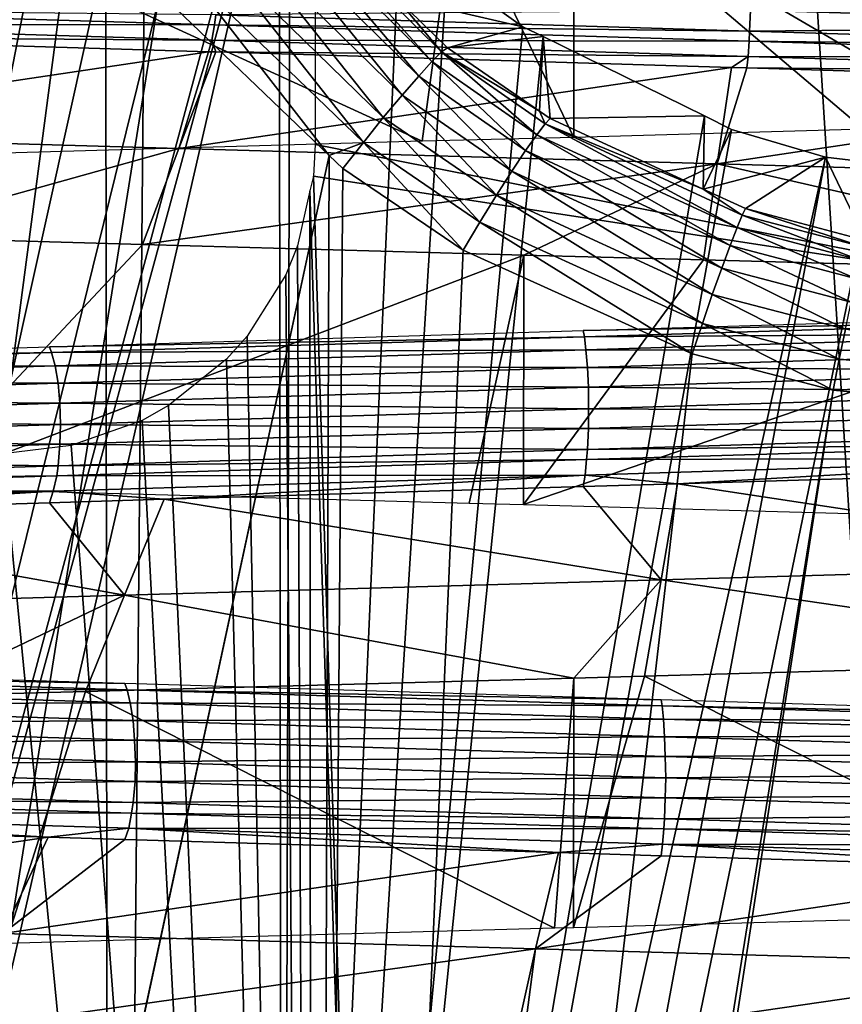
# Model space of a CAD drawing. Units: metres. Extents: x -0.11 to 0.11, y 0 to 0.41.
# Drawn here: x -0.002 to 0, y 0.006 to 0.009 of the extents above; entities that cross this region are included whole.
import ezdxf

# ---------------------------------------------------------------- set-up
doc = ezdxf.new("R2010")
doc.units = ezdxf.units.M
for name, color, linetype in [('Object_2', 8, 'CONTINUOUS'), ('Object_3', 8, 'CONTINUOUS'), ('Object_4', 8, 'CONTINUOUS')]:
    doc.layers.add(name, color=color, linetype=linetype)

msp = doc.modelspace()

# ---------------------------------------------------------------- linework, layer by layer
at = {"layer": 'Object_2'}
for points in [[(-0.003393, 0.018346, 0.022814), (-0.00224, 0.01062, 0.022963), (-0.003493, 0.002649, 0.02277)], [(-0.00224, 0.01062, 0.022963), (-0.00225, 0.010433, 0.022962), (-0.003493, 0.002649, 0.02277)], [(-0.00225, 0.010433, 0.022962), (-0.002226, 0.01023, 0.022965), (-0.003493, 0.002649, 0.02277)], [(-0.003493, 0.002649, 0.02277), (-0.002226, 0.01023, 0.022965), (-0.002186, 0.009896, 0.022968)], [(-0.003493, 0.002649, 0.02277), (-0.002186, 0.009896, 0.022968), (-0.002159, 0.009806, 0.022971)], [(-0.002159, 0.009806, 0.022971), (-0.002122, 0.009679, 0.022975), (-0.003493, 0.002649, 0.02277)], [(-0.003493, 0.002649, 0.02277), (-0.002122, 0.009679, 0.022975), (-0.001993, 0.009414, 0.022987)], [(-0.003493, 0.002649, 0.02277), (-0.001993, 0.009414, 0.022987), (-0.001883, 0.009188, 0.022997)], [(-0.002222, 0.008842, 0.024673), (-0.002484, 0.009359, 0.024646), (-0.003342, 0.000349, 0.024521)], [(-0.001883, 0.009188, 0.022997), (-0.00178, 0.009044, 0.023006), (-0.003493, 0.002649, 0.02277)], [(-0.003493, 0.002649, 0.02277), (-0.00178, 0.009044, 0.023006), (-0.001761, 0.009017, 0.023008)], [(-0.003493, 0.002649, 0.02277), (-0.001761, 0.009017, 0.023008), (-0.003222, 0.002649, 0.022822)], [(-0.003222, 0.002649, 0.022822), (-0.001761, 0.009017, 0.023008), (-0.001753, 0.00265, 0.022998)], [(-0.001753, 0.00265, 0.022998), (-0.001761, 0.009017, 0.023008), (-0.001736, 0.008991, 0.02301)], [(-0.001753, 0.00265, 0.022998), (-0.001736, 0.008991, 0.02301), (-0.001486, 0.00874, 0.023028)], [(-0.002033, 0.008586, 0.02469), (-0.002222, 0.008842, 0.024673), (-0.003342, 0.000349, 0.024521)], [(-0.001413, 0.008429, 0.024552), (-0.001747, 0.008803, 0.024446), (-0.001774, 0.008786, 0.024517)], [(-0.001391, 0.008451, 0.024483), (-0.001495, 0.008575, 0.024396), (-0.001747, 0.008803, 0.024446)], [(-0.001413, 0.008429, 0.024552), (-0.001391, 0.008451, 0.024483), (-0.001747, 0.008803, 0.024446)], [(-0.001443, 0.008395, 0.024613), (-0.001774, 0.008786, 0.024517), (-0.001812, 0.008759, 0.02458)], [(-0.001443, 0.008395, 0.024613), (-0.001413, 0.008429, 0.024552), (-0.001774, 0.008786, 0.024517)], [(-0.001481, 0.008352, 0.024662), (-0.001812, 0.008759, 0.02458), (-0.00186, 0.008724, 0.02463)], [(-0.001481, 0.008352, 0.024662), (-0.001443, 0.008395, 0.024613), (-0.001812, 0.008759, 0.02458)], [(-0.001524, 0.008301, 0.024698), (-0.00186, 0.008724, 0.02463), (-0.001914, 0.008682, 0.024667)], [(-0.001524, 0.008301, 0.024698), (-0.001481, 0.008352, 0.024662), (-0.00186, 0.008724, 0.02463)], [(-0.001486, 0.00874, 0.023028), (-0.001379, 0.008632, 0.023036), (-0.001753, 0.00265, 0.022998)], [(-0.001569, 0.008244, 0.024719), (-0.001914, 0.008682, 0.024667), (-0.001973, 0.008635, 0.024687)], [(-0.001569, 0.008244, 0.024719), (-0.001524, 0.008301, 0.024698), (-0.001914, 0.008682, 0.024667)], [(-0.001973, 0.008635, 0.024687), (-0.002033, 0.008586, 0.02469), (-0.001647, 0.008215, 0.024721)], [(-0.001973, 0.008635, 0.024687), (-0.001647, 0.008215, 0.024721), (-0.001569, 0.008244, 0.024719)], [(-0.001379, 0.008632, 0.023036), (-0.001206, 0.008508, 0.023047), (-0.001753, 0.00265, 0.022998)], [(-0.001206, 0.008508, 0.023047), (-0.001379, 0.008632, 0.023036), (-0.001495, 0.008575, 0.024396)], [(-0.002033, 0.008586, 0.02469), (-0.003342, 0.000349, 0.024521), (-0.001647, 0.008215, 0.024721)], [(-0.001378, 0.00846, 0.024409), (-0.001206, 0.008508, 0.023047), (-0.001495, 0.008575, 0.024396)], [(-0.001391, 0.008451, 0.024483), (-0.001378, 0.00846, 0.024409), (-0.001495, 0.008575, 0.024396)], [(-0.001753, 0.00265, 0.022998), (-0.001206, 0.008508, 0.023047), (-0.00116, 0.008486, 0.023049)], [(-0.001378, 0.00846, 0.024409), (-0.00116, 0.008486, 0.023049), (-0.001206, 0.008508, 0.023047)], [(-0.001753, 0.00265, 0.022998), (-0.00116, 0.008486, 0.023049), (-0.000793, 0.008305, 0.023067)], [(-0.001168, 0.008316, 0.024427), (-0.00116, 0.008486, 0.023049), (-0.001378, 0.00846, 0.024409)], [(-0.001144, 0.008299, 0.02443), (-0.00116, 0.008486, 0.023049), (-0.001168, 0.008316, 0.024427)], [(-0.001144, 0.008299, 0.02443), (-0.000793, 0.008305, 0.023067), (-0.00116, 0.008486, 0.023049)], [(-0.001168, 0.008316, 0.024427), (-0.001378, 0.00846, 0.024409), (-0.001391, 0.008451, 0.024483)], [(-0.001174, 0.008262, 0.02457), (-0.001391, 0.008451, 0.024483), (-0.001413, 0.008429, 0.024552)], [(-0.001155, 0.008287, 0.024502), (-0.001168, 0.008316, 0.024427), (-0.001391, 0.008451, 0.024483)], [(-0.001174, 0.008262, 0.02457), (-0.001155, 0.008287, 0.024502), (-0.001391, 0.008451, 0.024483)], [(-0.0012, 0.008226, 0.02463), (-0.001413, 0.008429, 0.024552), (-0.001443, 0.008395, 0.024613)], [(-0.0012, 0.008226, 0.02463), (-0.001174, 0.008262, 0.02457), (-0.001413, 0.008429, 0.024552)], [(-0.001231, 0.008179, 0.024679), (-0.001443, 0.008395, 0.024613), (-0.001481, 0.008352, 0.024662)], [(-0.001231, 0.008179, 0.024679), (-0.0012, 0.008226, 0.02463), (-0.001443, 0.008395, 0.024613)], [(-0.001266, 0.008124, 0.024715), (-0.001481, 0.008352, 0.024662), (-0.001524, 0.008301, 0.024698)], [(-0.001266, 0.008124, 0.024715), (-0.001231, 0.008179, 0.024679), (-0.001481, 0.008352, 0.024662)], [(-0.000731, 0.008274, 0.023069), (-0.001753, 0.00265, 0.022998), (-0.000793, 0.008305, 0.023067)], [(-0.001304, 0.008063, 0.024736), (-0.001524, 0.008301, 0.024698), (-0.001569, 0.008244, 0.024719)], [(-0.001304, 0.008063, 0.024736), (-0.001266, 0.008124, 0.024715), (-0.001524, 0.008301, 0.024698)], [(-0.001155, 0.008287, 0.024502), (-0.001144, 0.008299, 0.02443), (-0.001168, 0.008316, 0.024427)], [(-0.000796, 0.008138, 0.024452), (-0.001144, 0.008299, 0.02443), (-0.001155, 0.008287, 0.024502)], [(-0.000796, 0.008138, 0.024452), (-0.000793, 0.008305, 0.023067), (-0.001144, 0.008299, 0.02443)], [(-0.000796, 0.008138, 0.024452), (-0.000731, 0.008274, 0.023069), (-0.000793, 0.008305, 0.023067)], [(-0.000718, 0.008051, 0.024596), (-0.001155, 0.008287, 0.024502), (-0.001174, 0.008262, 0.02457)], [(-0.000707, 0.008079, 0.024529), (-0.000796, 0.008138, 0.024452), (-0.001155, 0.008287, 0.024502)], [(-0.000718, 0.008051, 0.024596), (-0.000707, 0.008079, 0.024529), (-0.001155, 0.008287, 0.024502)], [(-0.000517, 0.008211, 0.023076), (-0.001753, 0.00265, 0.022998), (-0.000731, 0.008274, 0.023069)], [(-0.000734, 0.00801, 0.024655), (-0.001174, 0.008262, 0.02457), (-0.0012, 0.008226, 0.02463)], [(-0.000734, 0.00801, 0.024655), (-0.000718, 0.008051, 0.024596), (-0.001174, 0.008262, 0.02457)], [(-0.000517, 0.008211, 0.023076), (-0.000731, 0.008274, 0.023069), (-0.000796, 0.008138, 0.024452)], [(-0.001569, 0.008244, 0.024719), (-0.001647, 0.008215, 0.024721), (-0.001616, 0.008185, 0.024724)], [(-0.001569, 0.008244, 0.024719), (-0.001616, 0.008185, 0.024724), (-0.001342, 0.007999, 0.024742)], [(-0.001569, 0.008244, 0.024719), (-0.001342, 0.007999, 0.024742), (-0.001304, 0.008063, 0.024736)], [(-0.003342, 0.000349, 0.024521), (-0.00334, 0.000349, 0.024521), (-0.001647, 0.008215, 0.024721)], [(-0.001647, 0.008215, 0.024721), (-0.00334, 0.000349, 0.024521), (-0.001676, 0.00035, 0.024715)], [(-0.000517, 0.008211, 0.023076), (-0.001549, 0.00265, 0.023023), (-0.001753, 0.00265, 0.022998)], [(-0.001647, 0.008215, 0.024721), (-0.001676, 0.00035, 0.024715), (-0.001616, 0.008185, 0.024724)], [(-0.000402, 0.008197, 0.023077), (-0.001549, 0.00265, 0.023023), (-0.000517, 0.008211, 0.023076)], [(-0.000753, 0.007958, 0.024703), (-0.0012, 0.008226, 0.02463), (-0.001231, 0.008179, 0.024679)], [(-0.000753, 0.007958, 0.024703), (-0.000734, 0.00801, 0.024655), (-0.0012, 0.008226, 0.02463)], [(-0.000796, 0.008138, 0.024452), (-0.000699, 0.008094, 0.024458), (-0.000517, 0.008211, 0.023076)], [(-0.000517, 0.008211, 0.023076), (-0.000699, 0.008094, 0.024458), (-0.000426, 0.008021, 0.024469)], [(-0.000517, 0.008211, 0.023076), (-0.000426, 0.008021, 0.024469), (-0.000402, 0.008197, 0.023077)], [(-0.000402, 0.008197, 0.023077), (0, 0.00265, 0.023083), (-0.001549, 0.00265, 0.023023)], [(-0.001616, 0.008185, 0.024724), (-0.001676, 0.00035, 0.024715), (-0.001342, 0.007999, 0.024742)], [(-0.000775, 0.007898, 0.024739), (-0.001231, 0.008179, 0.024679), (-0.001266, 0.008124, 0.024715)], [(-0.000775, 0.007898, 0.024739), (-0.000753, 0.007958, 0.024703), (-0.001231, 0.008179, 0.024679)], [(-0.000797, 0.007832, 0.02476), (-0.001266, 0.008124, 0.024715), (-0.001304, 0.008063, 0.024736)], [(-0.000797, 0.007832, 0.02476), (-0.000775, 0.007898, 0.024739), (-0.001266, 0.008124, 0.024715)], [(-0.000707, 0.008079, 0.024529), (-0.000699, 0.008094, 0.024458), (-0.000796, 0.008138, 0.024452)], [(-0.000438, 0.007976, 0.024605), (-0.000707, 0.008079, 0.024529), (-0.000718, 0.008051, 0.024596)], [(-0.00043, 0.008006, 0.02454), (-0.000699, 0.008094, 0.024458), (-0.000707, 0.008079, 0.024529)], [(-0.000438, 0.007976, 0.024605), (-0.00043, 0.008006, 0.02454), (-0.000707, 0.008079, 0.024529)], [(-0.00043, 0.008006, 0.02454), (-0.000426, 0.008021, 0.024469), (-0.000699, 0.008094, 0.024458)], [(-0.001304, 0.008063, 0.024736), (-0.001342, 0.007999, 0.024742), (-0.000821, 0.007763, 0.024767)], [(-0.001304, 0.008063, 0.024736), (-0.000821, 0.007763, 0.024767), (-0.000797, 0.007832, 0.02476)], [(-0.000447, 0.007934, 0.024664), (-0.000718, 0.008051, 0.024596), (-0.000734, 0.00801, 0.024655)], [(-0.000447, 0.007934, 0.024664), (-0.000438, 0.007976, 0.024605), (-0.000718, 0.008051, 0.024596)], [(-0.000459, 0.007881, 0.024712), (-0.000734, 0.00801, 0.024655), (-0.000753, 0.007958, 0.024703)], [(-0.000459, 0.007881, 0.024712), (-0.000447, 0.007934, 0.024664), (-0.000734, 0.00801, 0.024655)], [(-0.001676, 0.00035, 0.024715), (-0.000821, 0.007763, 0.024767), (-0.001342, 0.007999, 0.024742)], [(-0.000472, 0.007819, 0.024748), (-0.000753, 0.007958, 0.024703), (-0.000775, 0.007898, 0.024739)], [(-0.000472, 0.007819, 0.024748), (-0.000459, 0.007881, 0.024712), (-0.000753, 0.007958, 0.024703)], [(-0.000486, 0.007751, 0.02477), (-0.000775, 0.007898, 0.024739), (-0.000797, 0.007832, 0.02476)], [(-0.000486, 0.007751, 0.02477), (-0.000472, 0.007819, 0.024748), (-0.000775, 0.007898, 0.024739)], [(-0.000797, 0.007832, 0.02476), (-0.000821, 0.007763, 0.024767), (-0.0005, 0.00768, 0.024777)], [(-0.000797, 0.007832, 0.02476), (-0.0005, 0.00768, 0.024777), (-0.000486, 0.007751, 0.02477)], [(0, 0.007714, 0.024773), (-0.000472, 0.007819, 0.024748), (-0.000486, 0.007751, 0.02477)], [(-0.001676, 0.00035, 0.024715), (-0.0005, 0.00768, 0.024777), (-0.000821, 0.007763, 0.024767)], [(-0.000486, 0.007751, 0.02477), (-0.0005, 0.00768, 0.024777), (0, 0.007704, 0.024774)], [(-0.000486, 0.007751, 0.02477), (0, 0.007704, 0.024774), (0, 0.007714, 0.024773)], [(-0.0005, 0.00768, 0.024777), (0, 0.007632, 0.024783), (0, 0.007704, 0.024774)], [(-0.001624, 0.00035, 0.024721), (-0.0005, 0.00768, 0.024777), (-0.001676, 0.00035, 0.024715)], [(-0.001624, 0.00035, 0.024721), (0, 0.007632, 0.024783), (-0.0005, 0.00768, 0.024777)], [(0, 0.00035, 0.024783), (0, 0.007632, 0.024783), (-0.001624, 0.00035, 0.024721)]]:
    msp.add_3dface(points, dxfattribs=at)
at = {"layer": 'Object_3'}
for points in [[(-0.00313, 0, -0.025862), (-0.003496, 0.029962, -0.024231), (-0.002178, 0.029912, -0.024385)], [(-0.00313, 0, -0.025862), (-0.002178, 0.029912, -0.024385), (-0.002146, 0, -0.025925)], [(-0.002146, 0, -0.025925), (-0.002178, 0.029912, -0.024385), (-0.001875, 0.029901, -0.02442)], [(-0.002146, 0, -0.025925), (-0.001875, 0.029901, -0.02442), (0, 0, -0.026062)], [(0, 0, -0.026062), (-0.001875, 0.029901, -0.02442), (-0.000239, 0.029874, -0.024495)], [(0, 0.009708, -0.02355), (-0.001679, 0.009335, -0.023507), (0, 0.007909, -0.023645)], [(-0.001679, 0.009335, -0.023507), (-0.001679, 0.00824, -0.023564), (0, 0.007909, -0.023645)], [(0, 0.007909, -0.023645), (-0.001679, 0.00824, -0.023564), (-0.001683, 0.008168, -0.023568)], [(-0.001444, 0.000332, -0.023996), (-0.001683, 0.008168, -0.023568), (-0.001691, 0.008134, -0.023569)], [(0, 0.007909, -0.023645), (-0.001683, 0.008168, -0.023568), (-0.001444, 0.000332, -0.023996)], [(-0.001691, 0.008134, -0.023569), (-0.001719, 0.008009, -0.023573), (-0.001686, 0.000332, -0.023971)], [(-0.001444, 0.000332, -0.023996), (-0.001691, 0.008134, -0.023569), (-0.001686, 0.000332, -0.023971)], [(-0.001686, 0.000332, -0.023971), (-0.001719, 0.008009, -0.023573), (-0.001746, 0.007943, -0.023575)], [(-0.001686, 0.000332, -0.023971), (-0.001746, 0.007943, -0.023575), (-0.001834, 0.007803, -0.023575)], [(-0.001444, 0.000332, -0.023996), (0, 0.000332, -0.024042), (0, 0.007909, -0.023645)], [(-0.001834, 0.007803, -0.023575), (-0.001881, 0.007751, -0.023574), (-0.001686, 0.000332, -0.023971)], [(-0.001686, 0.000332, -0.023971), (-0.001881, 0.007751, -0.023574), (-0.002013, 0.007645, -0.023568)], [(-0.001686, 0.000332, -0.023971), (-0.002013, 0.007645, -0.023568), (-0.002073, 0.007611, -0.023564)], [(-0.002073, 0.007611, -0.023564), (-0.002234, 0.007554, -0.023551), (-0.001686, 0.000332, -0.023971)], [(-0.001686, 0.000332, -0.023971), (-0.00239, 0.007535, -0.023536), (-0.003071, 0.000332, -0.023832)], [(-0.001686, 0.000332, -0.023971), (-0.002234, 0.007554, -0.023551), (-0.00239, 0.007535, -0.023536)]]:
    msp.add_3dface(points, dxfattribs=at)
at = {"layer": 'Object_4'}
for points in [[(-0.000068, 0.008853, 0.00849), (-0.000164, 0.008282, 0.008489), (-0.00109, 0.008824, 0.00842)], [(-0.001358, 0.008817, 0.008402), (-0.001435, 0.008247, 0.008392), (-0.0026, 0.008782, 0.008162)], [(-0.001358, 0.008817, 0.008402), (-0.00109, 0.008256, 0.008418), (-0.001435, 0.008247, 0.008392)], [(-0.00109, 0.008824, 0.00842), (-0.00109, 0.008256, 0.008418), (-0.001358, 0.008817, 0.008402)], [(-0.00109, 0.008824, 0.00842), (-0.000164, 0.008282, 0.008489), (-0.00109, 0.008256, 0.008418)], [(-0.0026, 0.008782, 0.008162), (-0.001435, 0.008247, 0.008392), (-0.002599, 0.008214, 0.008159)], [(-0.001908, 0.008512, -0.011405), (-0.003079, 0.008547, -0.011089), (-0.003089, 0.008513, -0.011119)], [(-0.001905, 0.008535, -0.011391), (-0.003079, 0.008547, -0.011089), (-0.001908, 0.008512, -0.011405)], [(-0.000688, 0.008546, -0.01154), (-0.001905, 0.008535, -0.011391), (-0.00069, 0.008498, -0.011558)], [(0.000542, 0.008509, -0.011549), (-0.000688, 0.008546, -0.01154), (-0.00069, 0.008498, -0.011558)], [(0.000541, 0.008554, -0.011544), (-0.000688, 0.008546, -0.01154), (0.000542, 0.008509, -0.011549)], [(-0.00069, 0.008498, -0.011558), (-0.001905, 0.008535, -0.011391), (-0.001908, 0.008512, -0.011405)], [(-0.001908, 0.008512, -0.011405), (-0.003089, 0.008513, -0.011119), (-0.001914, 0.008477, -0.011436)], [(-0.003089, 0.008513, -0.011119), (-0.003036, 0.008485, -0.011173), (-0.001914, 0.008477, -0.011436)], [(-0.000691, 0.008475, -0.011572), (-0.001908, 0.008512, -0.011405), (-0.001914, 0.008477, -0.011436)], [(-0.00069, 0.008498, -0.011558), (-0.001908, 0.008512, -0.011405), (-0.000691, 0.008475, -0.011572)], [(0.000542, 0.008509, -0.011549), (-0.00069, 0.008498, -0.011558), (0.000543, 0.008461, -0.011567)], [(-0.003036, 0.008485, -0.011173), (-0.00317, 0.008265, -0.011577), (-0.001922, 0.008451, -0.011474)], [(-0.001914, 0.008477, -0.011436), (-0.003036, 0.008485, -0.011173), (-0.001922, 0.008451, -0.011474)], [(-0.001914, 0.008477, -0.011436), (-0.001922, 0.008451, -0.011474), (-0.001905, 0.008451, -0.011476)], [(-0.000691, 0.008475, -0.011572), (-0.001914, 0.008477, -0.011436), (-0.000693, 0.00844, -0.011604)], [(-0.000693, 0.00844, -0.011604), (-0.001914, 0.008477, -0.011436), (-0.001905, 0.008451, -0.011476)], [(0.000543, 0.008461, -0.011567), (-0.00069, 0.008498, -0.011558), (-0.000691, 0.008475, -0.011572)], [(0.000543, 0.008437, -0.011582), (-0.000691, 0.008475, -0.011572), (-0.000693, 0.00844, -0.011604)], [(0.000543, 0.008461, -0.011567), (-0.000691, 0.008475, -0.011572), (0.000543, 0.008437, -0.011582)], [(-0.001922, 0.008451, -0.011474), (-0.00317, 0.008265, -0.011577), (-0.001989, 0.008231, -0.01189)], [(-0.001922, 0.008451, -0.011474), (-0.001989, 0.008231, -0.01189), (-0.001905, 0.008451, -0.011476)], [(-0.001905, 0.008451, -0.011476), (-0.001989, 0.008231, -0.01189), (-0.000731, 0.008415, -0.011637)], [(-0.000693, 0.00844, -0.011604), (-0.001905, 0.008451, -0.011476), (-0.000731, 0.008415, -0.011637)], [(-0.000731, 0.008415, -0.011637), (-0.000696, 0.008414, -0.011642), (-0.000693, 0.00844, -0.011604)], [(0.000545, 0.008403, -0.011613), (-0.000693, 0.00844, -0.011604), (-0.000696, 0.008414, -0.011642)], [(0.000543, 0.008437, -0.011582), (-0.000693, 0.00844, -0.011604), (0.000545, 0.008403, -0.011613)], [(-0.001989, 0.008231, -0.01189), (-0.000764, 0.008196, -0.012059), (-0.000731, 0.008415, -0.011637)], [(-0.000764, 0.008196, -0.012059), (-0.000696, 0.008414, -0.011642), (-0.000731, 0.008415, -0.011637)], [(-0.000764, 0.008196, -0.012059), (0.000459, 0.008379, -0.011651), (-0.000696, 0.008414, -0.011642)], [(0.000545, 0.008403, -0.011613), (-0.000696, 0.008414, -0.011642), (0.000459, 0.008379, -0.011651)], [(0.000479, 0.00816, -0.012077), (0.000459, 0.008379, -0.011651), (-0.000764, 0.008196, -0.012059)], [(-0.00317, 0.008265, -0.011577), (-0.002707, 0.00803, -0.012135), (-0.001989, 0.008231, -0.01189)], [(-0.001989, 0.008231, -0.01189), (-0.002707, 0.00803, -0.012135), (-0.002072, 0.008012, -0.012303)], [(-0.001989, 0.008231, -0.01189), (-0.002072, 0.008012, -0.012303), (-0.000764, 0.008196, -0.012059)], [(-0.000764, 0.008196, -0.012059), (-0.002072, 0.008012, -0.012303), (-0.001204, 0.007988, -0.012423)], [(-0.001204, 0.007988, -0.012423), (-0.000795, 0.007977, -0.012479), (-0.000764, 0.008196, -0.012059)], [(-0.000764, 0.008196, -0.012059), (-0.000795, 0.007977, -0.012479), (0.000326, 0.007946, -0.012495)], [(-0.000764, 0.008196, -0.012059), (0.000326, 0.007946, -0.012495), (0.000479, 0.00816, -0.012077)], [(-0.002592, 0.007458, -0.012185), (-0.002072, 0.008012, -0.012303), (-0.002707, 0.00803, -0.012135)], [(-0.002592, 0.007458, -0.012185), (-0.001204, 0.007988, -0.012423), (-0.002072, 0.008012, -0.012303)], [(-0.001328, 0.007423, -0.012425), (-0.001204, 0.007988, -0.012423), (-0.002592, 0.007458, -0.012185)], [(-0.001328, 0.007423, -0.012425), (-0.001205, 0.00742, -0.012433), (-0.001204, 0.007988, -0.012423)], [(-0.001205, 0.00742, -0.012433), (-0.000795, 0.007977, -0.012479), (-0.001204, 0.007988, -0.012423)], [(-0.001205, 0.00742, -0.012433), (0.000326, 0.007946, -0.012495), (-0.000795, 0.007977, -0.012479)], [(-0.000048, 0.007388, -0.01251), (0.000326, 0.007946, -0.012495), (-0.001205, 0.00742, -0.012433)], [(0.000172, 0.00784, 0.007624), (-0.001069, 0.007816, 0.007589), (0.000173, 0.007853, 0.007646)], [(0.000172, 0.00784, 0.007624), (-0.001066, 0.007802, 0.007567), (-0.001069, 0.007816, 0.007589)], [(0.000172, 0.00781, 0.00759), (-0.001066, 0.007802, 0.007567), (0.000172, 0.00784, 0.007624)], [(-0.001066, 0.007802, 0.007567), (-0.002284, 0.007779, 0.007374), (-0.001069, 0.007816, 0.007589)], [(0.000172, 0.00781, 0.00759), (-0.001063, 0.007772, 0.007533), (-0.001066, 0.007802, 0.007567)], [(0.000171, 0.00777, 0.007562), (-0.001063, 0.007772, 0.007533), (0.000172, 0.00781, 0.00759)], [(-0.001066, 0.007802, 0.007567), (-0.002279, 0.007766, 0.007353), (-0.002284, 0.007779, 0.007374)], [(-0.001063, 0.007772, 0.007533), (-0.002279, 0.007766, 0.007353), (-0.001066, 0.007802, 0.007567)], [(-0.002279, 0.007766, 0.007353), (-0.003448, 0.007744, 0.007011), (-0.002284, 0.007779, 0.007374)], [(-0.002279, 0.007766, 0.007353), (-0.00344, 0.00773, 0.006991), (-0.003448, 0.007744, 0.007011)], [(-0.002271, 0.007736, 0.00732), (-0.00344, 0.00773, 0.006991), (-0.002279, 0.007766, 0.007353)], [(-0.001063, 0.007772, 0.007533), (-0.002271, 0.007736, 0.00732), (-0.002279, 0.007766, 0.007353)], [(-0.001059, 0.007732, 0.007505), (-0.002271, 0.007736, 0.00732), (-0.001063, 0.007772, 0.007533)], [(0.000171, 0.00777, 0.007562), (-0.001059, 0.007732, 0.007505), (-0.001063, 0.007772, 0.007533)], [(0.000171, 0.007725, 0.007545), (-0.001059, 0.007732, 0.007505), (0.000171, 0.00777, 0.007562)], [(-0.002271, 0.007736, 0.00732), (-0.003428, 0.0077, 0.006959), (-0.00344, 0.00773, 0.006991)], [(-0.002264, 0.007696, 0.007292), (-0.003428, 0.0077, 0.006959), (-0.002271, 0.007736, 0.00732)], [(-0.001059, 0.007732, 0.007505), (-0.002264, 0.007696, 0.007292), (-0.002271, 0.007736, 0.00732)], [(-0.001057, 0.007687, 0.007488), (-0.002264, 0.007696, 0.007292), (-0.001059, 0.007732, 0.007505)], [(0.000171, 0.007725, 0.007545), (-0.001057, 0.007687, 0.007488), (-0.001059, 0.007732, 0.007505)], [(0.000171, 0.007676, 0.007539), (-0.001057, 0.007687, 0.007488), (0.000171, 0.007725, 0.007545)], [(-0.002264, 0.007696, 0.007292), (-0.003418, 0.00766, 0.006933), (-0.003428, 0.0077, 0.006959)], [(-0.00226, 0.007651, 0.007275), (-0.003418, 0.00766, 0.006933), (-0.002264, 0.007696, 0.007292)], [(-0.001057, 0.007687, 0.007488), (-0.00226, 0.007651, 0.007275), (-0.002264, 0.007696, 0.007292)], [(-0.001057, 0.007638, 0.007482), (-0.00226, 0.007651, 0.007275), (-0.001057, 0.007687, 0.007488)], [(0.000171, 0.007676, 0.007539), (-0.001057, 0.007638, 0.007482), (-0.001057, 0.007687, 0.007488)], [(0.000171, 0.007631, 0.007544), (-0.001057, 0.007638, 0.007482), (0.000171, 0.007676, 0.007539)], [(-0.00226, 0.007651, 0.007275), (-0.003412, 0.007615, 0.006917), (-0.003418, 0.00766, 0.006933)], [(-0.002259, 0.007602, 0.007269), (-0.003412, 0.007615, 0.006917), (-0.00226, 0.007651, 0.007275)], [(-0.001057, 0.007638, 0.007482), (-0.002259, 0.007602, 0.007269), (-0.00226, 0.007651, 0.007275)], [(-0.001057, 0.007593, 0.007487), (-0.002259, 0.007602, 0.007269), (-0.001057, 0.007638, 0.007482)], [(0.000171, 0.007631, 0.007544), (-0.001057, 0.007593, 0.007487), (-0.001057, 0.007638, 0.007482)], [(0.000171, 0.007582, 0.007562), (-0.001057, 0.007593, 0.007487), (0.000171, 0.007631, 0.007544)], [(-0.002259, 0.007602, 0.007269), (-0.00341, 0.007566, 0.006911), (-0.003412, 0.007615, 0.006917)], [(-0.00226, 0.007557, 0.007274), (-0.00341, 0.007566, 0.006911), (-0.002259, 0.007602, 0.007269)], [(-0.001057, 0.007593, 0.007487), (-0.00226, 0.007557, 0.007274), (-0.002259, 0.007602, 0.007269)], [(-0.001059, 0.007545, 0.007505), (-0.00226, 0.007557, 0.007274), (-0.001057, 0.007593, 0.007487)], [(0.000171, 0.007582, 0.007562), (-0.001059, 0.007545, 0.007505), (-0.001057, 0.007593, 0.007487)], [(0.000171, 0.007559, 0.007576), (-0.001059, 0.007545, 0.007505), (0.000171, 0.007582, 0.007562)], [(-0.003412, 0.007521, 0.006916), (-0.00341, 0.007566, 0.006911), (-0.00226, 0.007557, 0.007274)], [(-0.001061, 0.007522, 0.007519), (-0.001059, 0.007545, 0.007505), (0.000171, 0.007559, 0.007576)], [(-0.001061, 0.007522, 0.007519), (0.000171, 0.007559, 0.007576), (0.000172, 0.007525, 0.007608)], [(-0.003412, 0.007521, 0.006916), (-0.00226, 0.007557, 0.007274), (-0.002264, 0.007508, 0.007292)], [(-0.002264, 0.007508, 0.007292), (-0.00226, 0.007557, 0.007274), (-0.001059, 0.007545, 0.007505)], [(-0.002264, 0.007508, 0.007292), (-0.001059, 0.007545, 0.007505), (-0.001061, 0.007522, 0.007519)], [(-0.002264, 0.007508, 0.007292), (-0.003418, 0.007473, 0.006933), (-0.003412, 0.007521, 0.006916)], [(-0.001061, 0.007522, 0.007519), (-0.001064, 0.007487, 0.00755), (-0.002267, 0.007485, 0.007306)], [(-0.001061, 0.007522, 0.007519), (-0.002267, 0.007485, 0.007306), (-0.002264, 0.007508, 0.007292)], [(0.000172, 0.007525, 0.007608), (-0.000854, 0.007467, 0.007599), (-0.001064, 0.007487, 0.00755)], [(0.000172, 0.007525, 0.007608), (-0.001064, 0.007487, 0.00755), (-0.001061, 0.007522, 0.007519)], [(0.000173, 0.007498, 0.007646), (-0.000854, 0.007467, 0.007599), (0.000172, 0.007525, 0.007608)], [(-0.002264, 0.007508, 0.007292), (-0.002267, 0.007485, 0.007306), (-0.003418, 0.007473, 0.006933)], [(0.000351, 0.007284, 0.008063), (-0.000854, 0.007467, 0.007599), (0.000173, 0.007498, 0.007646)], [(-0.002267, 0.007485, 0.007306), (-0.002275, 0.00745, 0.007337), (-0.003423, 0.00745, 0.006946)], [(-0.002267, 0.007485, 0.007306), (-0.003423, 0.00745, 0.006946), (-0.003418, 0.007473, 0.006933)], [(-0.001064, 0.007487, 0.00755), (-0.002023, 0.007432, 0.00742), (-0.002275, 0.00745, 0.007337)], [(-0.001064, 0.007487, 0.00755), (-0.002275, 0.00745, 0.007337), (-0.002267, 0.007485, 0.007306)], [(-0.001069, 0.007461, 0.007589), (-0.002023, 0.007432, 0.00742), (-0.001064, 0.007487, 0.00755)], [(-0.000854, 0.007467, 0.007599), (-0.001069, 0.007461, 0.007589), (-0.001064, 0.007487, 0.00755)], [(-0.002275, 0.00745, 0.007337), (-0.003147, 0.007398, 0.007105), (-0.003434, 0.007415, 0.006976)], [(-0.002275, 0.00745, 0.007337), (-0.003434, 0.007415, 0.006976), (-0.003423, 0.00745, 0.006946)], [(-0.002284, 0.007424, 0.007374), (-0.003147, 0.007398, 0.007105), (-0.002275, 0.00745, 0.007337)], [(-0.002023, 0.007432, 0.00742), (-0.002284, 0.007424, 0.007374), (-0.002275, 0.00745, 0.007337)], [(-0.002023, 0.007432, 0.00742), (-0.001069, 0.007461, 0.007589), (-0.000891, 0.007248, 0.00803)], [(-0.000891, 0.007248, 0.00803), (-0.001069, 0.007461, 0.007589), (-0.000854, 0.007467, 0.007599)], [(-0.000891, 0.007248, 0.00803), (-0.000854, 0.007467, 0.007599), (0.000351, 0.007284, 0.008063)], [(-0.002113, 0.007213, 0.007845), (-0.003147, 0.007398, 0.007105), (-0.002284, 0.007424, 0.007374)], [(-0.002023, 0.007432, 0.00742), (-0.002113, 0.007213, 0.007845), (-0.002284, 0.007424, 0.007374)], [(-0.000891, 0.007248, 0.00803), (-0.002113, 0.007213, 0.007845), (-0.002023, 0.007432, 0.00742)], [(-0.003289, 0.007179, 0.007517), (-0.003147, 0.007398, 0.007105), (-0.002113, 0.007213, 0.007845)], [(0.000365, 0.007065, 0.008484), (-0.000891, 0.007248, 0.00803), (0.000351, 0.007284, 0.008063)], [(-0.000891, 0.007248, 0.00803), (-0.00109, 0.007024, 0.008425), (-0.002113, 0.007213, 0.007845)], [(-0.000929, 0.007029, 0.008449), (-0.00109, 0.007024, 0.008425), (-0.000891, 0.007248, 0.00803)], [(-0.000929, 0.007029, 0.008449), (-0.000891, 0.007248, 0.00803), (0.000365, 0.007065, 0.008484)], [(-0.002113, 0.007213, 0.007845), (-0.002595, 0.006983, 0.008147), (-0.003289, 0.007179, 0.007517)], [(-0.002113, 0.007213, 0.007845), (-0.002202, 0.006994, 0.008257), (-0.002595, 0.006983, 0.008147)], [(-0.00109, 0.007024, 0.008425), (-0.002202, 0.006994, 0.008257), (-0.002113, 0.007213, 0.007845)], [(0.000365, 0.007065, 0.008484), (0.000141, 0.00649, 0.008489), (-0.000929, 0.007029, 0.008449)], [(-0.003276, 0.007034, -0.011071), (-0.002112, 0.007012, -0.011434), (-0.003283, 0.007047, -0.011092)], [(-0.003264, 0.007004, -0.011039), (-0.002107, 0.006998, -0.011412), (-0.003276, 0.007034, -0.011071)], [(-0.003276, 0.007034, -0.011071), (-0.002107, 0.006998, -0.011412), (-0.002112, 0.007012, -0.011434)], [(-0.00109, 0.007024, 0.008425), (-0.001134, 0.006455, 0.008429), (-0.002202, 0.006994, 0.008257)], [(-0.00109, 0.007024, 0.008425), (-0.001091, 0.006456, 0.008431), (-0.001134, 0.006455, 0.008429)], [(-0.000929, 0.007029, 0.008449), (0.000141, 0.00649, 0.008489), (-0.001091, 0.006456, 0.008431)], [(-0.000929, 0.007029, 0.008449), (-0.001091, 0.006456, 0.008431), (-0.00109, 0.007024, 0.008425)], [(-0.003255, 0.006964, -0.011013), (-0.0021, 0.006968, -0.011379), (-0.003264, 0.007004, -0.011039)], [(-0.003264, 0.007004, -0.011039), (-0.0021, 0.006968, -0.011379), (-0.002107, 0.006998, -0.011412)], [(-0.002107, 0.006998, -0.011412), (-0.000891, 0.006975, -0.011626), (-0.002112, 0.007012, -0.011434)], [(-0.0021, 0.006968, -0.011379), (-0.000889, 0.006961, -0.011604), (-0.002107, 0.006998, -0.011412)], [(-0.002107, 0.006998, -0.011412), (-0.000889, 0.006961, -0.011604), (-0.000891, 0.006975, -0.011626)], [(-0.002202, 0.006994, 0.008257), (-0.002383, 0.00642, 0.008216), (-0.002595, 0.006983, 0.008147)], [(-0.002202, 0.006994, 0.008257), (-0.001134, 0.006455, 0.008429), (-0.002383, 0.00642, 0.008216)], [(-0.000889, 0.006961, -0.011604), (0.000351, 0.006937, -0.011661), (-0.000891, 0.006975, -0.011626)], [(-0.003255, 0.006964, -0.011013), (-0.002093, 0.006928, -0.011351), (-0.0021, 0.006968, -0.011379)], [(-0.003249, 0.006919, -0.010997), (-0.002093, 0.006928, -0.011351), (-0.003255, 0.006964, -0.011013)], [(-0.002093, 0.006928, -0.011351), (-0.000886, 0.006931, -0.01157), (-0.0021, 0.006968, -0.011379)], [(-0.0021, 0.006968, -0.011379), (-0.000886, 0.006931, -0.01157), (-0.000889, 0.006961, -0.011604)], [(-0.000886, 0.006931, -0.01157), (0.00035, 0.006924, -0.011639), (-0.000889, 0.006961, -0.011604)], [(-0.000889, 0.006961, -0.011604), (0.00035, 0.006924, -0.011639), (0.000351, 0.006937, -0.011661)], [(-0.002093, 0.006928, -0.011351), (-0.000884, 0.006891, -0.011542), (-0.000886, 0.006931, -0.01157)], [(-0.000884, 0.006891, -0.011542), (0.000349, 0.006894, -0.011605), (-0.000886, 0.006931, -0.01157)], [(-0.000886, 0.006931, -0.01157), (0.000349, 0.006894, -0.011605), (0.00035, 0.006924, -0.011639)], [(-0.003249, 0.006919, -0.010997), (-0.00209, 0.006883, -0.011334), (-0.002093, 0.006928, -0.011351)], [(-0.003247, 0.00687, -0.010991), (-0.00209, 0.006883, -0.011334), (-0.003249, 0.006919, -0.010997)], [(-0.00209, 0.006883, -0.011334), (-0.000884, 0.006891, -0.011542), (-0.002093, 0.006928, -0.011351)], [(-0.00209, 0.006883, -0.011334), (-0.000882, 0.006846, -0.011525), (-0.000884, 0.006891, -0.011542)], [(-0.000884, 0.006891, -0.011542), (0.000348, 0.006854, -0.011577), (0.000349, 0.006894, -0.011605)], [(-0.000882, 0.006846, -0.011525), (0.000348, 0.006854, -0.011577), (-0.000884, 0.006891, -0.011542)], [(-0.003248, 0.006825, -0.010996), (-0.002088, 0.006834, -0.011328), (-0.003247, 0.00687, -0.010991)], [(-0.003247, 0.00687, -0.010991), (-0.002088, 0.006834, -0.011328), (-0.00209, 0.006883, -0.011334)], [(-0.002088, 0.006834, -0.011328), (-0.000882, 0.006846, -0.011525), (-0.00209, 0.006883, -0.011334)], [(-0.002088, 0.006834, -0.011328), (-0.000881, 0.006797, -0.011519), (-0.000882, 0.006846, -0.011525)], [(-0.000882, 0.006846, -0.011525), (0.000348, 0.006809, -0.011559), (0.000348, 0.006854, -0.011577)], [(-0.000881, 0.006797, -0.011519), (0.000348, 0.006809, -0.011559), (-0.000882, 0.006846, -0.011525)], [(-0.003254, 0.006776, -0.011013), (-0.002089, 0.006789, -0.011334), (-0.003248, 0.006825, -0.010996)], [(-0.003248, 0.006825, -0.010996), (-0.002089, 0.006789, -0.011334), (-0.002088, 0.006834, -0.011328)], [(-0.002089, 0.006789, -0.011334), (-0.000881, 0.006797, -0.011519), (-0.002088, 0.006834, -0.011328)], [(-0.002089, 0.006789, -0.011334), (-0.000882, 0.006752, -0.011524), (-0.000881, 0.006797, -0.011519)], [(-0.000882, 0.006752, -0.011524), (0.000347, 0.00676, -0.011553), (-0.000881, 0.006797, -0.011519)], [(-0.000881, 0.006797, -0.011519), (0.000347, 0.00676, -0.011553), (0.000348, 0.006809, -0.011559)], [(-0.003259, 0.006753, -0.011026), (-0.002093, 0.006741, -0.011351), (-0.003254, 0.006776, -0.011013)], [(-0.003254, 0.006776, -0.011013), (-0.002093, 0.006741, -0.011351), (-0.002089, 0.006789, -0.011334)], [(-0.002093, 0.006741, -0.011351), (-0.000882, 0.006752, -0.011524), (-0.002089, 0.006789, -0.011334)], [(-0.00327, 0.006718, -0.011056), (-0.002097, 0.006717, -0.011365), (-0.003259, 0.006753, -0.011026)], [(-0.003259, 0.006753, -0.011026), (-0.002097, 0.006717, -0.011365), (-0.002093, 0.006741, -0.011351)], [(-0.002093, 0.006741, -0.011351), (-0.000884, 0.006704, -0.011542), (-0.000882, 0.006752, -0.011524)], [(-0.000884, 0.006704, -0.011542), (0.000348, 0.006715, -0.011558), (-0.000882, 0.006752, -0.011524)], [(-0.000882, 0.006752, -0.011524), (0.000348, 0.006715, -0.011558), (0.000347, 0.00676, -0.011553)], [(-0.002097, 0.006717, -0.011365), (-0.000884, 0.006704, -0.011542), (-0.002093, 0.006741, -0.011351)], [(-0.003283, 0.006692, -0.011092), (-0.002287, 0.006662, -0.011382), (-0.00327, 0.006718, -0.011056)], [(-0.00327, 0.006718, -0.011056), (-0.002287, 0.006662, -0.011382), (-0.002103, 0.006683, -0.011396)], [(-0.00327, 0.006718, -0.011056), (-0.002103, 0.006683, -0.011396), (-0.002097, 0.006717, -0.011365)], [(-0.002097, 0.006717, -0.011365), (-0.002103, 0.006683, -0.011396), (-0.000885, 0.006681, -0.011556)], [(-0.002097, 0.006717, -0.011365), (-0.000885, 0.006681, -0.011556), (-0.000884, 0.006704, -0.011542)], [(-0.000884, 0.006704, -0.011542), (0.000348, 0.006667, -0.011576), (0.000348, 0.006715, -0.011558)], [(-0.003554, 0.006477, -0.011441), (-0.002287, 0.006662, -0.011382), (-0.003283, 0.006692, -0.011092)], [(-0.002287, 0.006662, -0.011382), (-0.002112, 0.006657, -0.011434), (-0.002103, 0.006683, -0.011396)], [(-0.002112, 0.006657, -0.011434), (-0.001125, 0.006627, -0.011589), (-0.002103, 0.006683, -0.011396)], [(-0.002103, 0.006683, -0.011396), (-0.001125, 0.006627, -0.011589), (-0.000888, 0.006646, -0.011588)], [(-0.002103, 0.006683, -0.011396), (-0.000888, 0.006646, -0.011588), (-0.000885, 0.006681, -0.011556)], [(-0.000884, 0.006704, -0.011542), (-0.000885, 0.006681, -0.011556), (0.000348, 0.006667, -0.011576)], [(-0.00239, 0.006443, -0.011801), (-0.002287, 0.006662, -0.011382), (-0.003554, 0.006477, -0.011441)], [(-0.00239, 0.006443, -0.011801), (-0.002112, 0.006657, -0.011434), (-0.002287, 0.006662, -0.011382)], [(-0.000885, 0.006681, -0.011556), (-0.000888, 0.006646, -0.011588), (0.000349, 0.006643, -0.011591)], [(-0.000885, 0.006681, -0.011556), (0.000349, 0.006643, -0.011591), (0.000348, 0.006667, -0.011576)], [(-0.001125, 0.006627, -0.011589), (-0.002112, 0.006657, -0.011434), (-0.00239, 0.006443, -0.011801)], [(-0.001125, 0.006627, -0.011589), (-0.000891, 0.00662, -0.011626), (-0.000888, 0.006646, -0.011588)], [(-0.000891, 0.00662, -0.011626), (0.000061, 0.006591, -0.011653), (-0.000888, 0.006646, -0.011588)], [(-0.000888, 0.006646, -0.011588), (0.000061, 0.006591, -0.011653), (0.00035, 0.006609, -0.011622)], [(-0.000888, 0.006646, -0.011588), (0.00035, 0.006609, -0.011622), (0.000349, 0.006643, -0.011591)], [(-0.00239, 0.006443, -0.011801), (-0.001177, 0.006408, -0.01202), (-0.001125, 0.006627, -0.011589)], [(-0.001177, 0.006408, -0.01202), (-0.000891, 0.00662, -0.011626), (-0.001125, 0.006627, -0.011589)], [(-0.001177, 0.006408, -0.01202), (0.000061, 0.006591, -0.011653), (-0.000891, 0.00662, -0.011626)], [(0.000063, 0.006372, -0.012088), (0.000061, 0.006591, -0.011653), (-0.001177, 0.006408, -0.01202)], [(-0.00239, 0.006443, -0.011801), (-0.00249, 0.006224, -0.01221), (-0.001177, 0.006408, -0.01202)], [(-0.001226, 0.006189, -0.012438), (-0.001177, 0.006408, -0.01202), (-0.00249, 0.006224, -0.01221)], [(-0.001206, 0.006188, -0.012439), (-0.001177, 0.006408, -0.01202), (-0.001226, 0.006189, -0.012438)], [(-0.001206, 0.006188, -0.012439), (0.000063, 0.006372, -0.012088), (-0.001177, 0.006408, -0.01202)], [(0.000066, 0.006153, -0.012509), (0.000063, 0.006372, -0.012088), (-0.001206, 0.006188, -0.012439)]]:
    msp.add_3dface(points, dxfattribs=at)

doc.saveas('drawing.dxf')
